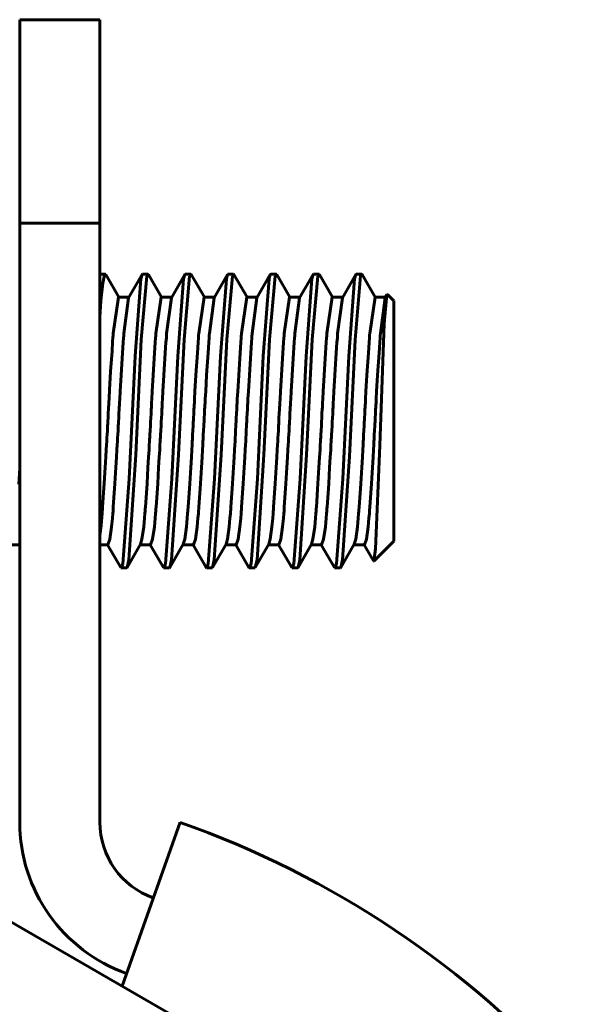
# Model space of a CAD drawing. Units: millimetres. Extents: x 2304 to 30719, y -11334 to 10653.
# Drawn here: x 11224 to 11235, y -6937 to -6919 of the extents above; entities that cross this region are included whole.
import ezdxf

# ---------------------------------------------------------------- set-up
doc = ezdxf.new("R2010")
doc.units = ezdxf.units.MM
doc.linetypes.add('K5LT_BASIC', pattern=[0])
doc.layers.add('Каталог', color=7, linetype='Continuous')

msp = doc.modelspace()

# ---------------------------------------------------------------- linework, layer by layer
at = {"layer": 'Каталог', "linetype": 'K5LT_BASIC', "lineweight": 60}
for p, q in [((11224.35, -6922.634), (11224.35, -6918.825)), ((11224.35, -6918.825), (11225.85, -6918.825)), ((11225.85, -6918.825), (11225.85, -6922.634)), ((11224.35, -6922.634), (11225.85, -6922.634)), ((11224.35, -6933.854), (11224.35, -6922.634)), ((11225.85, -6933.854), (11225.85, -6922.634)), ((11225.95, -6923.589), (11225.85, -6923.589)), ((11225.85, -6923.589), (11225.85, -6923.589)), ((11225.905, -6923.757), (11225.871, -6924.089)), ((11225.939, -6923.6), (11225.905, -6923.757)), ((11225.95, -6923.589), (11225.939, -6923.6)), ((11225.953, -6923.59), (11225.95, -6923.589)), ((11225.956, -6923.593), (11225.953, -6923.59)), ((11225.959, -6923.598), (11225.956, -6923.593)), ((11225.959, -6923.598), (11226.205, -6924.022)), ((11226.388, -6924.032), (11226.64, -6923.598)), ((11226.618, -6923.677), (11226.508, -6925.123)), ((11226.64, -6923.598), (11226.618, -6923.677)), ((11226.729, -6923.627), (11226.625, -6924.815)), ((11226.643, -6923.593), (11226.64, -6923.598)), ((11226.647, -6923.59), (11226.643, -6923.593)), ((11226.65, -6923.589), (11226.647, -6923.59)), ((11226.75, -6923.589), (11226.65, -6923.589)), ((11226.75, -6923.589), (11226.729, -6923.627)), ((11226.753, -6923.59), (11226.75, -6923.589)), ((11226.756, -6923.593), (11226.753, -6923.59)), ((11226.759, -6923.598), (11226.756, -6923.593)), ((11226.759, -6923.598), (11227.005, -6924.022)), ((11227.188, -6924.032), (11227.44, -6923.598)), ((11227.418, -6923.677), (11227.308, -6925.123)), ((11227.44, -6923.598), (11227.418, -6923.677)), ((11227.529, -6923.627), (11227.425, -6924.815)), ((11227.443, -6923.593), (11227.44, -6923.598)), ((11227.447, -6923.59), (11227.443, -6923.593)), ((11227.45, -6923.589), (11227.447, -6923.59)), ((11227.55, -6923.589), (11227.45, -6923.589)), ((11227.55, -6923.589), (11227.529, -6923.627)), ((11227.553, -6923.59), (11227.55, -6923.589)), ((11227.556, -6923.593), (11227.553, -6923.59)), ((11227.559, -6923.598), (11227.556, -6923.593)), ((11227.559, -6923.598), (11227.805, -6924.022)), ((11227.988, -6924.032), (11228.24, -6923.598)), ((11228.218, -6923.677), (11228.108, -6925.123)), ((11228.24, -6923.598), (11228.218, -6923.677)), ((11228.329, -6923.627), (11228.225, -6924.815)), ((11228.243, -6923.593), (11228.24, -6923.598)), ((11228.247, -6923.59), (11228.243, -6923.593)), ((11228.25, -6923.589), (11228.247, -6923.59)), ((11228.35, -6923.589), (11228.25, -6923.589)), ((11228.35, -6923.589), (11228.329, -6923.627)), ((11228.353, -6923.59), (11228.35, -6923.589)), ((11228.356, -6923.593), (11228.353, -6923.59)), ((11228.359, -6923.598), (11228.356, -6923.593)), ((11228.359, -6923.598), (11228.605, -6924.022)), ((11228.788, -6924.032), (11229.04, -6923.598)), ((11229.018, -6923.677), (11228.908, -6925.123)), ((11229.04, -6923.598), (11229.018, -6923.677)), ((11229.129, -6923.627), (11229.025, -6924.815)), ((11229.043, -6923.593), (11229.04, -6923.598)), ((11229.047, -6923.59), (11229.043, -6923.593)), ((11229.05, -6923.589), (11229.047, -6923.59)), ((11229.15, -6923.589), (11229.05, -6923.589)), ((11229.15, -6923.589), (11229.129, -6923.627)), ((11229.153, -6923.59), (11229.15, -6923.589)), ((11229.156, -6923.593), (11229.153, -6923.59)), ((11229.159, -6923.598), (11229.156, -6923.593)), ((11229.159, -6923.598), (11229.405, -6924.022)), ((11229.588, -6924.032), (11229.84, -6923.598)), ((11229.818, -6923.677), (11229.708, -6925.123)), ((11229.84, -6923.598), (11229.818, -6923.677)), ((11229.929, -6923.627), (11229.825, -6924.815)), ((11229.843, -6923.593), (11229.84, -6923.598)), ((11229.847, -6923.59), (11229.843, -6923.593)), ((11229.85, -6923.589), (11229.847, -6923.59)), ((11229.95, -6923.589), (11229.85, -6923.589)), ((11229.95, -6923.589), (11229.929, -6923.627)), ((11229.953, -6923.59), (11229.95, -6923.589)), ((11229.956, -6923.593), (11229.953, -6923.59)), ((11229.959, -6923.598), (11229.956, -6923.593)), ((11229.959, -6923.598), (11230.205, -6924.022)), ((11230.388, -6924.032), (11230.64, -6923.598)), ((11230.618, -6923.677), (11230.508, -6925.123)), ((11230.64, -6923.598), (11230.618, -6923.677)), ((11230.73, -6923.623), (11230.625, -6924.817)), ((11230.643, -6923.593), (11230.64, -6923.598)), ((11230.647, -6923.59), (11230.643, -6923.593)), ((11230.65, -6923.589), (11230.647, -6923.59)), ((11230.75, -6923.589), (11230.65, -6923.589)), ((11230.75, -6923.589), (11230.73, -6923.623)), ((11230.753, -6923.59), (11230.75, -6923.589)), ((11230.756, -6923.593), (11230.753, -6923.59)), ((11230.759, -6923.598), (11230.756, -6923.593)), ((11230.759, -6923.598), (11231.005, -6924.022)), ((11225.871, -6924.089), (11225.85, -6924.395)), ((11226.2, -6924.022), (11226.1, -6924.701)), ((11226.2, -6924.022), (11226.394, -6924.022)), ((11226.388, -6924.032), (11226.3, -6924.701)), ((11227, -6924.022), (11226.9, -6924.701)), ((11227, -6924.022), (11227.194, -6924.022)), ((11227.188, -6924.032), (11227.1, -6924.701)), ((11227.8, -6924.022), (11227.7, -6924.701)), ((11227.8, -6924.022), (11227.994, -6924.022)), ((11227.988, -6924.032), (11227.9, -6924.701)), ((11228.6, -6924.022), (11228.5, -6924.701)), ((11228.6, -6924.022), (11228.794, -6924.022)), ((11228.788, -6924.032), (11228.7, -6924.701)), ((11229.4, -6924.022), (11229.3, -6924.701)), ((11229.4, -6924.022), (11229.594, -6924.022)), ((11229.588, -6924.032), (11229.5, -6924.701)), ((11230.2, -6924.022), (11230.1, -6924.701)), ((11230.2, -6924.022), (11230.394, -6924.022)), ((11230.388, -6924.032), (11230.3, -6924.701)), ((11231, -6924.022), (11230.9, -6924.701)), ((11231, -6924.022), (11231.194, -6924.022)), ((11231.188, -6924.032), (11231.1, -6924.701)), ((11231.223, -6923.972), (11231.171, -6924.521)), ((11231.188, -6924.032), (11231.223, -6923.972)), ((11231.225, -6923.969), (11231.223, -6923.972)), ((11231.228, -6923.968), (11231.225, -6923.969)), ((11231.23, -6923.97), (11231.228, -6923.968)), ((11231.35, -6924.089), (11231.23, -6923.97)), ((11231.35, -6928.589), (11231.35, -6924.089)), ((11231.171, -6924.521), (11231.089, -6926.798)), ((11226.088, -6924.858), (11226.077, -6925.031)), ((11226.094, -6924.778), (11226.088, -6924.858)), ((11226.097, -6924.739), (11226.094, -6924.778)), ((11226.098, -6924.72), (11226.097, -6924.739)), ((11226.099, -6924.71), (11226.098, -6924.72)), ((11226.1, -6924.703), (11226.099, -6924.705)), ((11226.099, -6924.705), (11226.099, -6924.71)), ((11226.1, -6924.701), (11226.1, -6924.701)), ((11226.1, -6924.701), (11226.1, -6924.702)), ((11226.1, -6924.702), (11226.1, -6924.703)), ((11226.287, -6924.872), (11226.275, -6925.06)), ((11226.294, -6924.784), (11226.287, -6924.872)), ((11226.297, -6924.742), (11226.294, -6924.784)), ((11226.298, -6924.721), (11226.297, -6924.742)), ((11226.299, -6924.711), (11226.298, -6924.721)), ((11226.3, -6924.703), (11226.299, -6924.706)), ((11226.299, -6924.706), (11226.299, -6924.711)), ((11226.3, -6924.701), (11226.3, -6924.701)), ((11226.3, -6924.701), (11226.3, -6924.702)), ((11226.3, -6924.702), (11226.3, -6924.703)), ((11226.625, -6924.815), (11226.52, -6926.973)), ((11226.887, -6924.872), (11226.875, -6925.06)), ((11226.894, -6924.784), (11226.887, -6924.872)), ((11226.897, -6924.742), (11226.894, -6924.784)), ((11226.898, -6924.721), (11226.897, -6924.742)), ((11226.899, -6924.711), (11226.898, -6924.721)), ((11226.9, -6924.703), (11226.899, -6924.706)), ((11226.899, -6924.706), (11226.899, -6924.711)), ((11226.9, -6924.701), (11226.9, -6924.701)), ((11226.9, -6924.701), (11226.9, -6924.702)), ((11226.9, -6924.702), (11226.9, -6924.703)), ((11227.087, -6924.872), (11227.075, -6925.06)), ((11227.094, -6924.784), (11227.087, -6924.872)), ((11227.097, -6924.742), (11227.094, -6924.784)), ((11227.098, -6924.721), (11227.097, -6924.742)), ((11227.099, -6924.711), (11227.098, -6924.721)), ((11227.1, -6924.703), (11227.099, -6924.706)), ((11227.099, -6924.706), (11227.099, -6924.711)), ((11227.1, -6924.701), (11227.1, -6924.701)), ((11227.1, -6924.701), (11227.1, -6924.702)), ((11227.1, -6924.702), (11227.1, -6924.703)), ((11227.425, -6924.815), (11227.32, -6926.973)), ((11227.687, -6924.872), (11227.675, -6925.06)), ((11227.694, -6924.784), (11227.687, -6924.872)), ((11227.697, -6924.742), (11227.694, -6924.784)), ((11227.698, -6924.721), (11227.697, -6924.742)), ((11227.699, -6924.711), (11227.698, -6924.721)), ((11227.7, -6924.703), (11227.699, -6924.706)), ((11227.699, -6924.706), (11227.699, -6924.711)), ((11227.7, -6924.701), (11227.7, -6924.701)), ((11227.7, -6924.701), (11227.7, -6924.702)), ((11227.7, -6924.702), (11227.7, -6924.703)), ((11227.887, -6924.872), (11227.875, -6925.06)), ((11227.894, -6924.784), (11227.887, -6924.872)), ((11227.897, -6924.742), (11227.894, -6924.784)), ((11227.898, -6924.721), (11227.897, -6924.742)), ((11227.899, -6924.711), (11227.898, -6924.721)), ((11227.9, -6924.703), (11227.899, -6924.706)), ((11227.899, -6924.706), (11227.899, -6924.711)), ((11227.9, -6924.701), (11227.9, -6924.701)), ((11227.9, -6924.701), (11227.9, -6924.702)), ((11227.9, -6924.702), (11227.9, -6924.703)), ((11228.225, -6924.815), (11228.12, -6926.973)), ((11228.487, -6924.872), (11228.475, -6925.06)), ((11228.494, -6924.784), (11228.487, -6924.872)), ((11228.497, -6924.742), (11228.494, -6924.784)), ((11228.498, -6924.721), (11228.497, -6924.742)), ((11228.499, -6924.711), (11228.498, -6924.721)), ((11228.5, -6924.703), (11228.499, -6924.706)), ((11228.499, -6924.706), (11228.499, -6924.711)), ((11228.5, -6924.701), (11228.5, -6924.701)), ((11228.5, -6924.701), (11228.5, -6924.702)), ((11228.5, -6924.702), (11228.5, -6924.703)), ((11228.687, -6924.872), (11228.675, -6925.06)), ((11228.694, -6924.784), (11228.687, -6924.872)), ((11228.697, -6924.742), (11228.694, -6924.784)), ((11228.698, -6924.721), (11228.697, -6924.742)), ((11228.699, -6924.711), (11228.698, -6924.721)), ((11228.7, -6924.703), (11228.699, -6924.706)), ((11228.699, -6924.706), (11228.699, -6924.711)), ((11228.7, -6924.701), (11228.7, -6924.701)), ((11228.7, -6924.701), (11228.7, -6924.702)), ((11228.7, -6924.702), (11228.7, -6924.703)), ((11229.025, -6924.815), (11228.92, -6926.973)), ((11229.287, -6924.872), (11229.275, -6925.06)), ((11229.294, -6924.784), (11229.287, -6924.872)), ((11229.297, -6924.742), (11229.294, -6924.784)), ((11229.298, -6924.721), (11229.297, -6924.742)), ((11229.299, -6924.711), (11229.298, -6924.721)), ((11229.3, -6924.703), (11229.299, -6924.706)), ((11229.299, -6924.706), (11229.299, -6924.711)), ((11229.3, -6924.701), (11229.3, -6924.701)), ((11229.3, -6924.701), (11229.3, -6924.702)), ((11229.3, -6924.702), (11229.3, -6924.703)), ((11229.487, -6924.872), (11229.475, -6925.06)), ((11229.494, -6924.784), (11229.487, -6924.872)), ((11229.497, -6924.742), (11229.494, -6924.784)), ((11229.498, -6924.721), (11229.497, -6924.742)), ((11229.499, -6924.711), (11229.498, -6924.721)), ((11229.5, -6924.703), (11229.499, -6924.706)), ((11229.499, -6924.706), (11229.499, -6924.711)), ((11229.5, -6924.701), (11229.5, -6924.701)), ((11229.5, -6924.701), (11229.5, -6924.702)), ((11229.5, -6924.702), (11229.5, -6924.703)), ((11229.825, -6924.815), (11229.72, -6926.973)), ((11230.087, -6924.872), (11230.075, -6925.06)), ((11230.094, -6924.784), (11230.087, -6924.872)), ((11230.097, -6924.742), (11230.094, -6924.784)), ((11230.098, -6924.721), (11230.097, -6924.742)), ((11230.099, -6924.711), (11230.098, -6924.721)), ((11230.1, -6924.703), (11230.099, -6924.706)), ((11230.099, -6924.706), (11230.099, -6924.711)), ((11230.1, -6924.701), (11230.1, -6924.701)), ((11230.1, -6924.701), (11230.1, -6924.702)), ((11230.1, -6924.702), (11230.1, -6924.703)), ((11230.287, -6924.872), (11230.275, -6925.06)), ((11230.294, -6924.784), (11230.287, -6924.872)), ((11230.297, -6924.742), (11230.294, -6924.784)), ((11230.298, -6924.721), (11230.297, -6924.742)), ((11230.299, -6924.711), (11230.298, -6924.721)), ((11230.3, -6924.703), (11230.299, -6924.706)), ((11230.299, -6924.706), (11230.299, -6924.711)), ((11230.3, -6924.701), (11230.3, -6924.701)), ((11230.3, -6924.701), (11230.3, -6924.702)), ((11230.3, -6924.702), (11230.3, -6924.703)), ((11230.625, -6924.817), (11230.519, -6927.003)), ((11230.887, -6924.872), (11230.875, -6925.06)), ((11230.894, -6924.784), (11230.887, -6924.872)), ((11230.897, -6924.742), (11230.894, -6924.784)), ((11230.898, -6924.721), (11230.897, -6924.742)), ((11230.899, -6924.711), (11230.898, -6924.721)), ((11230.9, -6924.703), (11230.899, -6924.706)), ((11230.899, -6924.706), (11230.899, -6924.711)), ((11230.9, -6924.701), (11230.9, -6924.701)), ((11230.9, -6924.701), (11230.9, -6924.702)), ((11230.9, -6924.702), (11230.9, -6924.703)), ((11231.087, -6924.872), (11231.075, -6925.06)), ((11231.094, -6924.784), (11231.087, -6924.872)), ((11231.097, -6924.742), (11231.094, -6924.784)), ((11231.098, -6924.721), (11231.097, -6924.742)), ((11231.099, -6924.711), (11231.098, -6924.721)), ((11231.1, -6924.703), (11231.099, -6924.706)), ((11231.099, -6924.706), (11231.099, -6924.711)), ((11231.1, -6924.701), (11231.1, -6924.701)), ((11231.1, -6924.701), (11231.1, -6924.702)), ((11231.1, -6924.702), (11231.1, -6924.703)), ((11226.077, -6925.031), (11226.052, -6925.414)), ((11226.275, -6925.06), (11226.248, -6925.48)), ((11226.875, -6925.06), (11226.848, -6925.48)), ((11227.075, -6925.06), (11227.048, -6925.48)), ((11227.675, -6925.06), (11227.648, -6925.48)), ((11227.875, -6925.06), (11227.848, -6925.48)), ((11228.475, -6925.06), (11228.448, -6925.48)), ((11228.675, -6925.06), (11228.648, -6925.48)), ((11229.275, -6925.06), (11229.248, -6925.48)), ((11229.475, -6925.06), (11229.448, -6925.48)), ((11230.075, -6925.06), (11230.048, -6925.48)), ((11230.275, -6925.06), (11230.248, -6925.48)), ((11230.875, -6925.06), (11230.848, -6925.48)), ((11231.075, -6925.06), (11231.048, -6925.48)), ((11226.508, -6925.123), (11226.398, -6927.423)), ((11227.308, -6925.123), (11227.198, -6927.423)), ((11228.108, -6925.123), (11227.998, -6927.423)), ((11228.908, -6925.123), (11228.798, -6927.423)), ((11229.708, -6925.123), (11229.598, -6927.423)), ((11230.508, -6925.123), (11230.398, -6927.423)), ((11226.052, -6925.414), (11226.032, -6925.757)), ((11226.248, -6925.48), (11226.23, -6925.784)), ((11226.848, -6925.48), (11226.83, -6925.784)), ((11227.048, -6925.48), (11227.03, -6925.784)), ((11227.648, -6925.48), (11227.63, -6925.784)), ((11227.848, -6925.48), (11227.83, -6925.784)), ((11228.448, -6925.48), (11228.43, -6925.784)), ((11228.648, -6925.48), (11228.63, -6925.784)), ((11229.248, -6925.48), (11229.23, -6925.784)), ((11229.448, -6925.48), (11229.43, -6925.784)), ((11230.048, -6925.48), (11230.03, -6925.784)), ((11230.248, -6925.48), (11230.23, -6925.784)), ((11230.848, -6925.48), (11230.83, -6925.784)), ((11231.048, -6925.48), (11231.03, -6925.784)), ((11226.032, -6925.757), (11226.023, -6925.914)), ((11226.23, -6925.784), (11226.222, -6925.927)), ((11226.83, -6925.784), (11226.822, -6925.927)), ((11227.03, -6925.784), (11227.022, -6925.927)), ((11227.63, -6925.784), (11227.622, -6925.927)), ((11227.83, -6925.784), (11227.822, -6925.927)), ((11228.43, -6925.784), (11228.422, -6925.927)), ((11228.63, -6925.784), (11228.622, -6925.927)), ((11229.23, -6925.784), (11229.222, -6925.927)), ((11229.43, -6925.784), (11229.422, -6925.927)), ((11230.03, -6925.784), (11230.022, -6925.927)), ((11230.23, -6925.784), (11230.222, -6925.927)), ((11230.83, -6925.784), (11230.822, -6925.927)), ((11231.03, -6925.784), (11231.022, -6925.927)), ((11226.023, -6925.914), (11226.018, -6925.994)), ((11226.222, -6925.927), (11226.218, -6926.002)), ((11226.822, -6925.927), (11226.818, -6926.002)), ((11227.022, -6925.927), (11227.018, -6926.002)), ((11227.622, -6925.927), (11227.618, -6926.002)), ((11227.822, -6925.927), (11227.818, -6926.002)), ((11228.422, -6925.927), (11228.418, -6926.002)), ((11228.622, -6925.927), (11228.618, -6926.002)), ((11229.222, -6925.927), (11229.218, -6926.002)), ((11229.422, -6925.927), (11229.418, -6926.002)), ((11230.022, -6925.927), (11230.018, -6926.002)), ((11230.222, -6925.927), (11230.218, -6926.002)), ((11230.822, -6925.927), (11230.818, -6926.002)), ((11231.022, -6925.927), (11231.018, -6926.002)), ((11226.011, -6926.119), (11226.008, -6926.183)), ((11226.014, -6926.075), (11226.011, -6926.119)), ((11226.016, -6926.039), (11226.014, -6926.075)), ((11226.018, -6925.994), (11226.016, -6926.039)), ((11226.211, -6926.126), (11226.207, -6926.193)), ((11226.214, -6926.079), (11226.211, -6926.126)), ((11226.215, -6926.044), (11226.214, -6926.079)), ((11226.218, -6926.002), (11226.215, -6926.044)), ((11226.811, -6926.126), (11226.807, -6926.193)), ((11226.814, -6926.079), (11226.811, -6926.126)), ((11226.815, -6926.044), (11226.814, -6926.079)), ((11226.818, -6926.002), (11226.815, -6926.044)), ((11227.011, -6926.126), (11227.007, -6926.193)), ((11227.014, -6926.079), (11227.011, -6926.126)), ((11227.015, -6926.044), (11227.014, -6926.079)), ((11227.018, -6926.002), (11227.015, -6926.044)), ((11227.611, -6926.126), (11227.607, -6926.193)), ((11227.614, -6926.079), (11227.611, -6926.126)), ((11227.615, -6926.044), (11227.614, -6926.079)), ((11227.618, -6926.002), (11227.615, -6926.044)), ((11227.811, -6926.126), (11227.807, -6926.193)), ((11227.814, -6926.079), (11227.811, -6926.126)), ((11227.815, -6926.044), (11227.814, -6926.079)), ((11227.818, -6926.002), (11227.815, -6926.044)), ((11228.411, -6926.126), (11228.407, -6926.193)), ((11228.414, -6926.079), (11228.411, -6926.126)), ((11228.415, -6926.044), (11228.414, -6926.079)), ((11228.418, -6926.002), (11228.415, -6926.044)), ((11228.611, -6926.126), (11228.607, -6926.193)), ((11228.614, -6926.079), (11228.611, -6926.126)), ((11228.615, -6926.044), (11228.614, -6926.079)), ((11228.618, -6926.002), (11228.615, -6926.044)), ((11229.211, -6926.126), (11229.207, -6926.193)), ((11229.214, -6926.079), (11229.211, -6926.126)), ((11229.215, -6926.044), (11229.214, -6926.079)), ((11229.218, -6926.002), (11229.215, -6926.044)), ((11229.411, -6926.126), (11229.407, -6926.193)), ((11229.414, -6926.079), (11229.411, -6926.126)), ((11229.415, -6926.044), (11229.414, -6926.079)), ((11229.418, -6926.002), (11229.415, -6926.044)), ((11230.011, -6926.126), (11230.007, -6926.193)), ((11230.014, -6926.079), (11230.011, -6926.126)), ((11230.015, -6926.044), (11230.014, -6926.079)), ((11230.018, -6926.002), (11230.015, -6926.044)), ((11230.211, -6926.126), (11230.207, -6926.193)), ((11230.214, -6926.079), (11230.211, -6926.126)), ((11230.215, -6926.044), (11230.214, -6926.079)), ((11230.218, -6926.002), (11230.215, -6926.044)), ((11230.811, -6926.126), (11230.807, -6926.193)), ((11230.814, -6926.079), (11230.811, -6926.126)), ((11230.815, -6926.044), (11230.814, -6926.079)), ((11230.818, -6926.002), (11230.815, -6926.044)), ((11231.011, -6926.126), (11231.007, -6926.193)), ((11231.014, -6926.079), (11231.011, -6926.126)), ((11231.015, -6926.044), (11231.014, -6926.079)), ((11231.018, -6926.002), (11231.015, -6926.044)), ((11226, -6926.342), (11225.999, -6926.344)), ((11225.999, -6926.344), (11225.999, -6926.35)), ((11225.999, -6926.35), (11225.999, -6926.361)), ((11226.003, -6926.278), (11226, -6926.34)), ((11226, -6926.34), (11226, -6926.34)), ((11226, -6926.34), (11226, -6926.342)), ((11226.008, -6926.183), (11226.003, -6926.278)), ((11226.2, -6926.342), (11226.199, -6926.344)), ((11226.199, -6926.344), (11226.199, -6926.35)), ((11226.199, -6926.35), (11226.199, -6926.361)), ((11226.202, -6926.293), (11226.2, -6926.34)), ((11226.2, -6926.34), (11226.2, -6926.34)), ((11226.2, -6926.34), (11226.2, -6926.342)), ((11226.207, -6926.193), (11226.202, -6926.293)), ((11226.8, -6926.342), (11226.799, -6926.344)), ((11226.799, -6926.344), (11226.799, -6926.35)), ((11226.799, -6926.35), (11226.799, -6926.361)), ((11226.802, -6926.293), (11226.8, -6926.34)), ((11226.8, -6926.34), (11226.8, -6926.34)), ((11226.8, -6926.34), (11226.8, -6926.342)), ((11226.807, -6926.193), (11226.802, -6926.293)), ((11227, -6926.342), (11226.999, -6926.344)), ((11226.999, -6926.344), (11226.999, -6926.35)), ((11226.999, -6926.35), (11226.999, -6926.361)), ((11227.002, -6926.293), (11227, -6926.34)), ((11227, -6926.34), (11227, -6926.34)), ((11227, -6926.34), (11227, -6926.342)), ((11227.007, -6926.193), (11227.002, -6926.293)), ((11227.6, -6926.342), (11227.599, -6926.344)), ((11227.599, -6926.344), (11227.599, -6926.35)), ((11227.599, -6926.35), (11227.599, -6926.361)), ((11227.602, -6926.293), (11227.6, -6926.34)), ((11227.6, -6926.34), (11227.6, -6926.34)), ((11227.6, -6926.34), (11227.6, -6926.342)), ((11227.607, -6926.193), (11227.602, -6926.293)), ((11227.8, -6926.342), (11227.799, -6926.344)), ((11227.799, -6926.344), (11227.799, -6926.35)), ((11227.799, -6926.35), (11227.799, -6926.361)), ((11227.802, -6926.293), (11227.8, -6926.34)), ((11227.8, -6926.34), (11227.8, -6926.34)), ((11227.8, -6926.34), (11227.8, -6926.342)), ((11227.807, -6926.193), (11227.802, -6926.293)), ((11228.4, -6926.342), (11228.399, -6926.344)), ((11228.399, -6926.344), (11228.399, -6926.35)), ((11228.399, -6926.35), (11228.399, -6926.361)), ((11228.402, -6926.293), (11228.4, -6926.34)), ((11228.4, -6926.34), (11228.4, -6926.34)), ((11228.4, -6926.34), (11228.4, -6926.342)), ((11228.407, -6926.193), (11228.402, -6926.293)), ((11228.6, -6926.342), (11228.599, -6926.344)), ((11228.599, -6926.344), (11228.599, -6926.35)), ((11228.599, -6926.35), (11228.599, -6926.361)), ((11228.602, -6926.293), (11228.6, -6926.34)), ((11228.6, -6926.34), (11228.6, -6926.34)), ((11228.6, -6926.34), (11228.6, -6926.342)), ((11228.607, -6926.193), (11228.602, -6926.293)), ((11229.2, -6926.342), (11229.199, -6926.344)), ((11229.199, -6926.344), (11229.199, -6926.35)), ((11229.199, -6926.35), (11229.199, -6926.361)), ((11229.202, -6926.293), (11229.2, -6926.34)), ((11229.2, -6926.34), (11229.2, -6926.34)), ((11229.2, -6926.34), (11229.2, -6926.342)), ((11229.207, -6926.193), (11229.202, -6926.293)), ((11229.4, -6926.342), (11229.399, -6926.344)), ((11229.399, -6926.344), (11229.399, -6926.35)), ((11229.399, -6926.35), (11229.399, -6926.361)), ((11229.402, -6926.293), (11229.4, -6926.34)), ((11229.4, -6926.34), (11229.4, -6926.34)), ((11229.4, -6926.34), (11229.4, -6926.342)), ((11229.407, -6926.193), (11229.402, -6926.293)), ((11230, -6926.342), (11229.999, -6926.344)), ((11229.999, -6926.344), (11229.999, -6926.35)), ((11229.999, -6926.35), (11229.999, -6926.361)), ((11230.002, -6926.293), (11230, -6926.34)), ((11230, -6926.34), (11230, -6926.34)), ((11230, -6926.34), (11230, -6926.342)), ((11230.007, -6926.193), (11230.002, -6926.293)), ((11230.2, -6926.342), (11230.199, -6926.344)), ((11230.199, -6926.344), (11230.199, -6926.35)), ((11230.199, -6926.35), (11230.199, -6926.361)), ((11230.202, -6926.293), (11230.2, -6926.34)), ((11230.2, -6926.34), (11230.2, -6926.34)), ((11230.2, -6926.34), (11230.2, -6926.342)), ((11230.207, -6926.193), (11230.202, -6926.293)), ((11230.8, -6926.342), (11230.799, -6926.344)), ((11230.799, -6926.344), (11230.799, -6926.35)), ((11230.799, -6926.35), (11230.799, -6926.361)), ((11230.802, -6926.293), (11230.8, -6926.34)), ((11230.8, -6926.34), (11230.8, -6926.34)), ((11230.8, -6926.34), (11230.8, -6926.342)), ((11230.807, -6926.193), (11230.802, -6926.293)), ((11231, -6926.342), (11230.999, -6926.344)), ((11230.999, -6926.344), (11230.999, -6926.35)), ((11230.999, -6926.35), (11230.999, -6926.361)), ((11231.002, -6926.293), (11231, -6926.34)), ((11231, -6926.34), (11231, -6926.34)), ((11231, -6926.34), (11231, -6926.342)), ((11231.007, -6926.193), (11231.002, -6926.293)), ((11225.99, -6926.515), (11225.986, -6926.601)), ((11225.995, -6926.427), (11225.99, -6926.515)), ((11225.997, -6926.383), (11225.995, -6926.427)), ((11225.999, -6926.361), (11225.997, -6926.383)), ((11226.19, -6926.515), (11226.186, -6926.601)), ((11226.195, -6926.427), (11226.19, -6926.515)), ((11226.197, -6926.383), (11226.195, -6926.427)), ((11226.199, -6926.361), (11226.197, -6926.383)), ((11226.79, -6926.515), (11226.786, -6926.601)), ((11226.795, -6926.427), (11226.79, -6926.515)), ((11226.797, -6926.383), (11226.795, -6926.427)), ((11226.799, -6926.361), (11226.797, -6926.383)), ((11226.99, -6926.515), (11226.986, -6926.601)), ((11226.995, -6926.427), (11226.99, -6926.515)), ((11226.997, -6926.383), (11226.995, -6926.427)), ((11226.999, -6926.361), (11226.997, -6926.383)), ((11227.59, -6926.515), (11227.586, -6926.601)), ((11227.595, -6926.427), (11227.59, -6926.515)), ((11227.597, -6926.383), (11227.595, -6926.427)), ((11227.599, -6926.361), (11227.597, -6926.383)), ((11227.79, -6926.515), (11227.786, -6926.601)), ((11227.795, -6926.427), (11227.79, -6926.515)), ((11227.797, -6926.383), (11227.795, -6926.427)), ((11227.799, -6926.361), (11227.797, -6926.383)), ((11228.39, -6926.515), (11228.386, -6926.601)), ((11228.395, -6926.427), (11228.39, -6926.515)), ((11228.397, -6926.383), (11228.395, -6926.427)), ((11228.399, -6926.361), (11228.397, -6926.383)), ((11228.59, -6926.515), (11228.586, -6926.601)), ((11228.595, -6926.427), (11228.59, -6926.515)), ((11228.597, -6926.383), (11228.595, -6926.427)), ((11228.599, -6926.361), (11228.597, -6926.383)), ((11229.19, -6926.515), (11229.186, -6926.601)), ((11229.195, -6926.427), (11229.19, -6926.515)), ((11229.197, -6926.383), (11229.195, -6926.427)), ((11229.199, -6926.361), (11229.197, -6926.383)), ((11229.39, -6926.515), (11229.386, -6926.601)), ((11229.395, -6926.427), (11229.39, -6926.515)), ((11229.397, -6926.383), (11229.395, -6926.427)), ((11229.399, -6926.361), (11229.397, -6926.383)), ((11229.99, -6926.515), (11229.986, -6926.601)), ((11229.995, -6926.427), (11229.99, -6926.515)), ((11229.997, -6926.383), (11229.995, -6926.427)), ((11229.999, -6926.361), (11229.997, -6926.383)), ((11230.19, -6926.515), (11230.186, -6926.601)), ((11230.195, -6926.427), (11230.19, -6926.515)), ((11230.197, -6926.383), (11230.195, -6926.427)), ((11230.199, -6926.361), (11230.197, -6926.383)), ((11230.79, -6926.515), (11230.786, -6926.601)), ((11230.795, -6926.427), (11230.79, -6926.515)), ((11230.797, -6926.383), (11230.795, -6926.427)), ((11230.799, -6926.361), (11230.797, -6926.383)), ((11230.99, -6926.515), (11230.986, -6926.601)), ((11230.995, -6926.427), (11230.99, -6926.515)), ((11230.997, -6926.383), (11230.995, -6926.427)), ((11230.999, -6926.361), (11230.997, -6926.383)), ((11225.981, -6926.682), (11225.979, -6926.726)), ((11225.983, -6926.646), (11225.981, -6926.682)), ((11225.986, -6926.601), (11225.983, -6926.646)), ((11226.181, -6926.682), (11226.179, -6926.726)), ((11226.183, -6926.647), (11226.181, -6926.682)), ((11226.186, -6926.601), (11226.183, -6926.647)), ((11226.781, -6926.682), (11226.779, -6926.726)), ((11226.783, -6926.647), (11226.781, -6926.682)), ((11226.786, -6926.601), (11226.783, -6926.647)), ((11226.981, -6926.682), (11226.979, -6926.726)), ((11226.983, -6926.647), (11226.981, -6926.682)), ((11226.986, -6926.601), (11226.983, -6926.647)), ((11227.581, -6926.682), (11227.579, -6926.726)), ((11227.583, -6926.647), (11227.581, -6926.682)), ((11227.586, -6926.601), (11227.583, -6926.647)), ((11227.781, -6926.682), (11227.779, -6926.726)), ((11227.783, -6926.647), (11227.781, -6926.682)), ((11227.786, -6926.601), (11227.783, -6926.647)), ((11228.381, -6926.682), (11228.379, -6926.726)), ((11228.383, -6926.647), (11228.381, -6926.682)), ((11228.386, -6926.601), (11228.383, -6926.647)), ((11228.581, -6926.682), (11228.579, -6926.726)), ((11228.583, -6926.647), (11228.581, -6926.682)), ((11228.586, -6926.601), (11228.583, -6926.647)), ((11229.181, -6926.682), (11229.179, -6926.726)), ((11229.183, -6926.647), (11229.181, -6926.682)), ((11229.186, -6926.601), (11229.183, -6926.647)), ((11229.381, -6926.682), (11229.379, -6926.726)), ((11229.383, -6926.647), (11229.381, -6926.682)), ((11229.386, -6926.601), (11229.383, -6926.647)), ((11229.981, -6926.682), (11229.979, -6926.726)), ((11229.983, -6926.647), (11229.981, -6926.682)), ((11229.986, -6926.601), (11229.983, -6926.647)), ((11230.181, -6926.682), (11230.179, -6926.726)), ((11230.183, -6926.647), (11230.181, -6926.682)), ((11230.186, -6926.601), (11230.183, -6926.647)), ((11230.781, -6926.682), (11230.779, -6926.726)), ((11230.783, -6926.647), (11230.781, -6926.682)), ((11230.786, -6926.601), (11230.783, -6926.647)), ((11230.981, -6926.682), (11230.979, -6926.726)), ((11230.983, -6926.647), (11230.981, -6926.682)), ((11230.986, -6926.601), (11230.983, -6926.647)), ((11225.97, -6926.879), (11225.962, -6927.013)), ((11225.975, -6926.788), (11225.97, -6926.879)), ((11225.979, -6926.726), (11225.975, -6926.788)), ((11226.17, -6926.88), (11226.162, -6927.014)), ((11226.175, -6926.788), (11226.17, -6926.88)), ((11226.179, -6926.726), (11226.175, -6926.788)), ((11226.77, -6926.88), (11226.762, -6927.014)), ((11226.775, -6926.788), (11226.77, -6926.88)), ((11226.779, -6926.726), (11226.775, -6926.788)), ((11226.97, -6926.88), (11226.962, -6927.014)), ((11226.975, -6926.788), (11226.97, -6926.88)), ((11226.979, -6926.726), (11226.975, -6926.788)), ((11227.57, -6926.88), (11227.562, -6927.014)), ((11227.575, -6926.788), (11227.57, -6926.88)), ((11227.579, -6926.726), (11227.575, -6926.788)), ((11227.77, -6926.88), (11227.762, -6927.014)), ((11227.775, -6926.788), (11227.77, -6926.88)), ((11227.779, -6926.726), (11227.775, -6926.788)), ((11228.37, -6926.88), (11228.362, -6927.014)), ((11228.375, -6926.788), (11228.37, -6926.88)), ((11228.379, -6926.726), (11228.375, -6926.788)), ((11228.57, -6926.88), (11228.562, -6927.014)), ((11228.575, -6926.788), (11228.57, -6926.88)), ((11228.579, -6926.726), (11228.575, -6926.788)), ((11229.17, -6926.88), (11229.162, -6927.014)), ((11229.175, -6926.788), (11229.17, -6926.88)), ((11229.179, -6926.726), (11229.175, -6926.788)), ((11229.37, -6926.88), (11229.362, -6927.014)), ((11229.375, -6926.788), (11229.37, -6926.88)), ((11229.379, -6926.726), (11229.375, -6926.788)), ((11229.97, -6926.88), (11229.962, -6927.014)), ((11229.975, -6926.788), (11229.97, -6926.88)), ((11229.979, -6926.726), (11229.975, -6926.788)), ((11230.17, -6926.88), (11230.162, -6927.014)), ((11230.175, -6926.788), (11230.17, -6926.88)), ((11230.179, -6926.726), (11230.175, -6926.788)), ((11230.77, -6926.88), (11230.762, -6927.014)), ((11230.775, -6926.788), (11230.77, -6926.88)), ((11230.779, -6926.726), (11230.775, -6926.788)), ((11230.97, -6926.88), (11230.962, -6927.014)), ((11230.975, -6926.788), (11230.97, -6926.88)), ((11230.979, -6926.726), (11230.975, -6926.788)), ((11231.089, -6926.798), (11231.008, -6928.736)), ((11225.962, -6927.013), (11225.951, -6927.212)), ((11226.162, -6927.014), (11226.15, -6927.213)), ((11226.52, -6926.973), (11226.392, -6928.939)), ((11226.762, -6927.014), (11226.75, -6927.213)), ((11226.962, -6927.014), (11226.95, -6927.213)), ((11227.32, -6926.973), (11227.192, -6928.939)), ((11227.562, -6927.014), (11227.55, -6927.213)), ((11227.762, -6927.014), (11227.75, -6927.213)), ((11228.12, -6926.973), (11227.992, -6928.939)), ((11228.362, -6927.014), (11228.35, -6927.213)), ((11228.562, -6927.014), (11228.55, -6927.213)), ((11228.92, -6926.973), (11228.792, -6928.939)), ((11229.162, -6927.014), (11229.15, -6927.213)), ((11229.362, -6927.014), (11229.35, -6927.213)), ((11229.72, -6926.973), (11229.592, -6928.939)), ((11229.962, -6927.014), (11229.95, -6927.213)), ((11230.162, -6927.014), (11230.15, -6927.213)), ((11230.519, -6927.003), (11230.392, -6928.939)), ((11230.762, -6927.014), (11230.75, -6927.213)), ((11230.962, -6927.014), (11230.95, -6927.213)), ((11224.35, -6927.226), (11224.331, -6927.519)), ((11225.951, -6927.212), (11225.932, -6927.506)), ((11226.15, -6927.213), (11226.132, -6927.508)), ((11226.75, -6927.213), (11226.732, -6927.508)), ((11226.95, -6927.213), (11226.932, -6927.508)), ((11227.55, -6927.213), (11227.532, -6927.508)), ((11227.75, -6927.213), (11227.732, -6927.508)), ((11228.35, -6927.213), (11228.332, -6927.508)), ((11228.55, -6927.213), (11228.532, -6927.508)), ((11229.15, -6927.213), (11229.132, -6927.508)), ((11229.35, -6927.213), (11229.332, -6927.508)), ((11229.95, -6927.213), (11229.932, -6927.508)), ((11230.15, -6927.213), (11230.132, -6927.508)), ((11230.75, -6927.213), (11230.732, -6927.508)), ((11230.95, -6927.213), (11230.932, -6927.508)), ((11226.398, -6927.423), (11226.279, -6929.012)), ((11227.198, -6927.423), (11227.079, -6929.012)), ((11227.998, -6927.423), (11227.879, -6929.012)), ((11228.798, -6927.423), (11228.679, -6929.012)), ((11229.598, -6927.423), (11229.479, -6929.012)), ((11230.398, -6927.423), (11230.279, -6929.012)), ((11225.932, -6927.506), (11225.902, -6927.95)), ((11226.132, -6927.508), (11226.101, -6927.954)), ((11226.732, -6927.508), (11226.701, -6927.954)), ((11226.932, -6927.508), (11226.901, -6927.954)), ((11227.532, -6927.508), (11227.501, -6927.954)), ((11227.732, -6927.508), (11227.701, -6927.954)), ((11228.332, -6927.508), (11228.301, -6927.954)), ((11228.532, -6927.508), (11228.501, -6927.954)), ((11229.132, -6927.508), (11229.101, -6927.954)), ((11229.332, -6927.508), (11229.301, -6927.954)), ((11229.932, -6927.508), (11229.901, -6927.954)), ((11230.132, -6927.508), (11230.101, -6927.954)), ((11230.732, -6927.508), (11230.701, -6927.954)), ((11230.932, -6927.508), (11230.901, -6927.954)), ((11225.898, -6928), (11225.896, -6928.022)), ((11225.899, -6927.989), (11225.898, -6928)), ((11225.9, -6927.979), (11225.899, -6927.98)), ((11225.899, -6927.98), (11225.899, -6927.983)), ((11225.899, -6927.983), (11225.899, -6927.989)), ((11225.902, -6927.95), (11225.9, -6927.978)), ((11225.9, -6927.978), (11225.9, -6927.978)), ((11225.9, -6927.978), (11225.9, -6927.979)), ((11226.098, -6928.001), (11226.096, -6928.025)), ((11226.099, -6927.989), (11226.098, -6928.001)), ((11226.1, -6927.979), (11226.099, -6927.981)), ((11226.099, -6927.981), (11226.099, -6927.984)), ((11226.099, -6927.984), (11226.099, -6927.989)), ((11226.101, -6927.954), (11226.1, -6927.978)), ((11226.1, -6927.978), (11226.1, -6927.978)), ((11226.1, -6927.978), (11226.1, -6927.979)), ((11226.698, -6928.001), (11226.696, -6928.025)), ((11226.699, -6927.989), (11226.698, -6928.001)), ((11226.7, -6927.979), (11226.699, -6927.981)), ((11226.699, -6927.981), (11226.699, -6927.984)), ((11226.699, -6927.984), (11226.699, -6927.989)), ((11226.701, -6927.954), (11226.7, -6927.978)), ((11226.7, -6927.978), (11226.7, -6927.978)), ((11226.7, -6927.978), (11226.7, -6927.979)), ((11226.898, -6928.001), (11226.896, -6928.025)), ((11226.899, -6927.989), (11226.898, -6928.001)), ((11226.9, -6927.979), (11226.899, -6927.981)), ((11226.899, -6927.981), (11226.899, -6927.984)), ((11226.899, -6927.984), (11226.899, -6927.989)), ((11226.901, -6927.954), (11226.9, -6927.978)), ((11226.9, -6927.978), (11226.9, -6927.978)), ((11226.9, -6927.978), (11226.9, -6927.979)), ((11227.498, -6928.001), (11227.496, -6928.025)), ((11227.499, -6927.989), (11227.498, -6928.001)), ((11227.5, -6927.979), (11227.499, -6927.981)), ((11227.499, -6927.981), (11227.499, -6927.984)), ((11227.499, -6927.984), (11227.499, -6927.989)), ((11227.501, -6927.954), (11227.5, -6927.978)), ((11227.5, -6927.978), (11227.5, -6927.978)), ((11227.5, -6927.978), (11227.5, -6927.979)), ((11227.698, -6928.001), (11227.696, -6928.025)), ((11227.699, -6927.989), (11227.698, -6928.001)), ((11227.7, -6927.979), (11227.699, -6927.981)), ((11227.699, -6927.981), (11227.699, -6927.984)), ((11227.699, -6927.984), (11227.699, -6927.989)), ((11227.701, -6927.954), (11227.7, -6927.978)), ((11227.7, -6927.978), (11227.7, -6927.978)), ((11227.7, -6927.978), (11227.7, -6927.979)), ((11228.298, -6928.001), (11228.296, -6928.025)), ((11228.299, -6927.989), (11228.298, -6928.001)), ((11228.3, -6927.979), (11228.299, -6927.981)), ((11228.299, -6927.981), (11228.299, -6927.984)), ((11228.299, -6927.984), (11228.299, -6927.989)), ((11228.301, -6927.954), (11228.3, -6927.978)), ((11228.3, -6927.978), (11228.3, -6927.978)), ((11228.3, -6927.978), (11228.3, -6927.979)), ((11228.498, -6928.001), (11228.496, -6928.025)), ((11228.499, -6927.989), (11228.498, -6928.001)), ((11228.5, -6927.979), (11228.499, -6927.981)), ((11228.499, -6927.981), (11228.499, -6927.984)), ((11228.499, -6927.984), (11228.499, -6927.989)), ((11228.501, -6927.954), (11228.5, -6927.978)), ((11228.5, -6927.978), (11228.5, -6927.978)), ((11228.5, -6927.978), (11228.5, -6927.979)), ((11229.098, -6928.001), (11229.096, -6928.025)), ((11229.099, -6927.989), (11229.098, -6928.001)), ((11229.1, -6927.979), (11229.099, -6927.981)), ((11229.099, -6927.981), (11229.099, -6927.984)), ((11229.099, -6927.984), (11229.099, -6927.989)), ((11229.101, -6927.954), (11229.1, -6927.978)), ((11229.1, -6927.978), (11229.1, -6927.978)), ((11229.1, -6927.978), (11229.1, -6927.979)), ((11229.298, -6928.001), (11229.296, -6928.025)), ((11229.299, -6927.989), (11229.298, -6928.001)), ((11229.3, -6927.979), (11229.299, -6927.981)), ((11229.299, -6927.981), (11229.299, -6927.984)), ((11229.299, -6927.984), (11229.299, -6927.989)), ((11229.301, -6927.954), (11229.3, -6927.978)), ((11229.3, -6927.978), (11229.3, -6927.978)), ((11229.3, -6927.978), (11229.3, -6927.979)), ((11229.898, -6928.001), (11229.896, -6928.025)), ((11229.899, -6927.989), (11229.898, -6928.001)), ((11229.9, -6927.979), (11229.899, -6927.981)), ((11229.899, -6927.981), (11229.899, -6927.984)), ((11229.899, -6927.984), (11229.899, -6927.989)), ((11229.901, -6927.954), (11229.9, -6927.978)), ((11229.9, -6927.978), (11229.9, -6927.978)), ((11229.9, -6927.978), (11229.9, -6927.979)), ((11230.098, -6928.001), (11230.096, -6928.025)), ((11230.099, -6927.989), (11230.098, -6928.001)), ((11230.1, -6927.979), (11230.099, -6927.981)), ((11230.099, -6927.981), (11230.099, -6927.984)), ((11230.099, -6927.984), (11230.099, -6927.989)), ((11230.101, -6927.954), (11230.1, -6927.978)), ((11230.1, -6927.978), (11230.1, -6927.978)), ((11230.1, -6927.978), (11230.1, -6927.979)), ((11230.698, -6928.001), (11230.696, -6928.025)), ((11230.699, -6927.989), (11230.698, -6928.001)), ((11230.7, -6927.979), (11230.699, -6927.981)), ((11230.699, -6927.981), (11230.699, -6927.984)), ((11230.699, -6927.984), (11230.699, -6927.989)), ((11230.701, -6927.954), (11230.7, -6927.978)), ((11230.7, -6927.978), (11230.7, -6927.978)), ((11230.7, -6927.978), (11230.7, -6927.979)), ((11230.898, -6928.001), (11230.896, -6928.025)), ((11230.899, -6927.989), (11230.898, -6928.001)), ((11230.9, -6927.979), (11230.899, -6927.981)), ((11230.899, -6927.981), (11230.899, -6927.984)), ((11230.899, -6927.984), (11230.899, -6927.989)), ((11230.901, -6927.954), (11230.9, -6927.978)), ((11230.9, -6927.978), (11230.9, -6927.978)), ((11230.9, -6927.978), (11230.9, -6927.979)), ((11225.886, -6928.148), (11225.872, -6928.299)), ((11225.893, -6928.065), (11225.886, -6928.148)), ((11225.896, -6928.022), (11225.893, -6928.065)), ((11226.085, -6928.159), (11226.07, -6928.318)), ((11226.093, -6928.071), (11226.085, -6928.159)), ((11226.096, -6928.025), (11226.093, -6928.071)), ((11226.685, -6928.159), (11226.67, -6928.318)), ((11226.693, -6928.071), (11226.685, -6928.159)), ((11226.696, -6928.025), (11226.693, -6928.071)), ((11226.885, -6928.159), (11226.87, -6928.318)), ((11226.893, -6928.071), (11226.885, -6928.159)), ((11226.896, -6928.025), (11226.893, -6928.071)), ((11227.485, -6928.159), (11227.47, -6928.318)), ((11227.493, -6928.071), (11227.485, -6928.159)), ((11227.496, -6928.025), (11227.493, -6928.071)), ((11227.685, -6928.159), (11227.67, -6928.318)), ((11227.693, -6928.071), (11227.685, -6928.159)), ((11227.696, -6928.025), (11227.693, -6928.071)), ((11228.285, -6928.159), (11228.27, -6928.318)), ((11228.293, -6928.071), (11228.285, -6928.159)), ((11228.296, -6928.025), (11228.293, -6928.071)), ((11228.485, -6928.159), (11228.47, -6928.318)), ((11228.493, -6928.071), (11228.485, -6928.159)), ((11228.496, -6928.025), (11228.493, -6928.071)), ((11229.085, -6928.159), (11229.07, -6928.318)), ((11229.093, -6928.071), (11229.085, -6928.159)), ((11229.096, -6928.025), (11229.093, -6928.071)), ((11229.285, -6928.159), (11229.27, -6928.318)), ((11229.293, -6928.071), (11229.285, -6928.159)), ((11229.296, -6928.025), (11229.293, -6928.071)), ((11229.885, -6928.159), (11229.87, -6928.318)), ((11229.893, -6928.071), (11229.885, -6928.159)), ((11229.896, -6928.025), (11229.893, -6928.071)), ((11230.085, -6928.159), (11230.07, -6928.318)), ((11230.093, -6928.071), (11230.085, -6928.159)), ((11230.096, -6928.025), (11230.093, -6928.071)), ((11230.685, -6928.159), (11230.67, -6928.318)), ((11230.693, -6928.071), (11230.685, -6928.159)), ((11230.696, -6928.025), (11230.693, -6928.071)), ((11230.885, -6928.159), (11230.87, -6928.318)), ((11230.893, -6928.071), (11230.885, -6928.159)), ((11230.896, -6928.025), (11230.893, -6928.071)), ((11225.872, -6928.299), (11225.85, -6928.48)), ((11226.07, -6928.318), (11226.038, -6928.55)), ((11226.67, -6928.318), (11226.638, -6928.55)), ((11226.87, -6928.318), (11226.838, -6928.55)), ((11227.47, -6928.318), (11227.438, -6928.55)), ((11227.67, -6928.318), (11227.638, -6928.55)), ((11228.27, -6928.318), (11228.238, -6928.55)), ((11228.47, -6928.318), (11228.438, -6928.55)), ((11229.07, -6928.318), (11229.038, -6928.55)), ((11229.27, -6928.318), (11229.238, -6928.55)), ((11229.87, -6928.318), (11229.838, -6928.55)), ((11230.07, -6928.318), (11230.038, -6928.55)), ((11230.67, -6928.318), (11230.638, -6928.55)), ((11230.87, -6928.318), (11230.838, -6928.55)), ((11226.038, -6928.55), (11226, -6928.656)), ((11226.638, -6928.55), (11226.611, -6928.646)), ((11226.838, -6928.55), (11226.8, -6928.656)), ((11227.438, -6928.55), (11227.411, -6928.646)), ((11227.638, -6928.55), (11227.6, -6928.656)), ((11228.238, -6928.55), (11228.211, -6928.646)), ((11228.438, -6928.55), (11228.4, -6928.656)), ((11229.038, -6928.55), (11229.011, -6928.646)), ((11229.238, -6928.55), (11229.2, -6928.656)), ((11229.838, -6928.55), (11229.811, -6928.646)), ((11230.038, -6928.55), (11230, -6928.656)), ((11230.638, -6928.55), (11230.611, -6928.646)), ((11230.838, -6928.55), (11230.8, -6928.656)), ((11224.205, -6928.656), (11224.35, -6928.656)), ((11225.85, -6928.656), (11226, -6928.656)), ((11225.994, -6928.656), (11226.24, -6929.081)), ((11226.359, -6929.081), (11226.611, -6928.646)), ((11226.605, -6928.656), (11226.8, -6928.656)), ((11226.794, -6928.656), (11227.04, -6929.081)), ((11227.159, -6929.081), (11227.411, -6928.646)), ((11227.405, -6928.656), (11227.6, -6928.656)), ((11227.594, -6928.656), (11227.84, -6929.081)), ((11227.959, -6929.081), (11228.211, -6928.646)), ((11228.205, -6928.656), (11228.4, -6928.656)), ((11228.394, -6928.656), (11228.64, -6929.081)), ((11228.759, -6929.081), (11229.011, -6928.646)), ((11229.005, -6928.656), (11229.2, -6928.656)), ((11229.194, -6928.656), (11229.44, -6929.081)), ((11229.559, -6929.081), (11229.811, -6928.646)), ((11229.805, -6928.656), (11230, -6928.656)), ((11229.994, -6928.656), (11230.24, -6929.081)), ((11230.359, -6929.081), (11230.611, -6928.646)), ((11230.605, -6928.656), (11230.8, -6928.656)), ((11230.794, -6928.656), (11230.97, -6928.96)), ((11231.35, -6928.589), (11230.977, -6928.962)), ((11231.008, -6928.736), (11230.977, -6928.962)), ((11226.243, -6929.086), (11226.24, -6929.081)), ((11226.247, -6929.088), (11226.243, -6929.086)), ((11226.25, -6929.089), (11226.247, -6929.088)), ((11226.279, -6929.012), (11226.25, -6929.089)), ((11226.35, -6929.089), (11226.25, -6929.089)), ((11226.353, -6929.088), (11226.35, -6929.089)), ((11226.356, -6929.086), (11226.353, -6929.088)), ((11226.359, -6929.081), (11226.356, -6929.086)), ((11226.392, -6928.939), (11226.359, -6929.081)), ((11227.043, -6929.086), (11227.04, -6929.081)), ((11227.047, -6929.088), (11227.043, -6929.086)), ((11227.05, -6929.089), (11227.047, -6929.088)), ((11227.079, -6929.012), (11227.05, -6929.089)), ((11227.15, -6929.089), (11227.05, -6929.089)), ((11227.153, -6929.088), (11227.15, -6929.089)), ((11227.156, -6929.086), (11227.153, -6929.088)), ((11227.159, -6929.081), (11227.156, -6929.086)), ((11227.192, -6928.939), (11227.159, -6929.081)), ((11227.843, -6929.086), (11227.84, -6929.081)), ((11227.847, -6929.088), (11227.843, -6929.086)), ((11227.85, -6929.089), (11227.847, -6929.088)), ((11227.879, -6929.012), (11227.85, -6929.089)), ((11227.95, -6929.089), (11227.85, -6929.089)), ((11227.953, -6929.088), (11227.95, -6929.089)), ((11227.956, -6929.086), (11227.953, -6929.088)), ((11227.959, -6929.081), (11227.956, -6929.086)), ((11227.992, -6928.939), (11227.959, -6929.081)), ((11228.643, -6929.086), (11228.64, -6929.081)), ((11228.647, -6929.088), (11228.643, -6929.086)), ((11228.65, -6929.089), (11228.647, -6929.088)), ((11228.679, -6929.012), (11228.65, -6929.089)), ((11228.75, -6929.089), (11228.65, -6929.089)), ((11228.753, -6929.088), (11228.75, -6929.089)), ((11228.756, -6929.086), (11228.753, -6929.088)), ((11228.759, -6929.081), (11228.756, -6929.086)), ((11228.792, -6928.939), (11228.759, -6929.081)), ((11229.443, -6929.086), (11229.44, -6929.081)), ((11229.447, -6929.088), (11229.443, -6929.086)), ((11229.45, -6929.089), (11229.447, -6929.088)), ((11229.479, -6929.012), (11229.45, -6929.089)), ((11229.55, -6929.089), (11229.45, -6929.089)), ((11229.553, -6929.088), (11229.55, -6929.089)), ((11229.556, -6929.086), (11229.553, -6929.088)), ((11229.559, -6929.081), (11229.556, -6929.086)), ((11229.592, -6928.939), (11229.559, -6929.081)), ((11230.243, -6929.086), (11230.24, -6929.081)), ((11230.247, -6929.088), (11230.243, -6929.086)), ((11230.25, -6929.089), (11230.247, -6929.088)), ((11230.279, -6929.012), (11230.25, -6929.089)), ((11230.35, -6929.089), (11230.25, -6929.089)), ((11230.353, -6929.088), (11230.35, -6929.089)), ((11230.356, -6929.086), (11230.353, -6929.088)), ((11230.359, -6929.081), (11230.356, -6929.086)), ((11230.392, -6928.939), (11230.359, -6929.081)), ((11230.972, -6928.963), (11230.97, -6928.96)), ((11230.974, -6928.964), (11230.972, -6928.963)), ((11230.977, -6928.962), (11230.974, -6928.964)), ((11226.266, -6936.92), (11227.35, -6933.854)), ((11232.163, -6940.325), (11221.35, -6934.081))]:
    msp.add_line(p, q, dxfattribs=at)
for centre, radius, start, end in [((11227.35, -6933.854), 3, 180, 250.5288), ((11227.35, -6933.854), 1.5, 180, 250.5288), ((11221.35, -6950.825), 18, 41.8103, 70.5288)]:
    msp.add_arc(centre, radius, start, end, dxfattribs=at)

doc.saveas('drawing.dxf')
